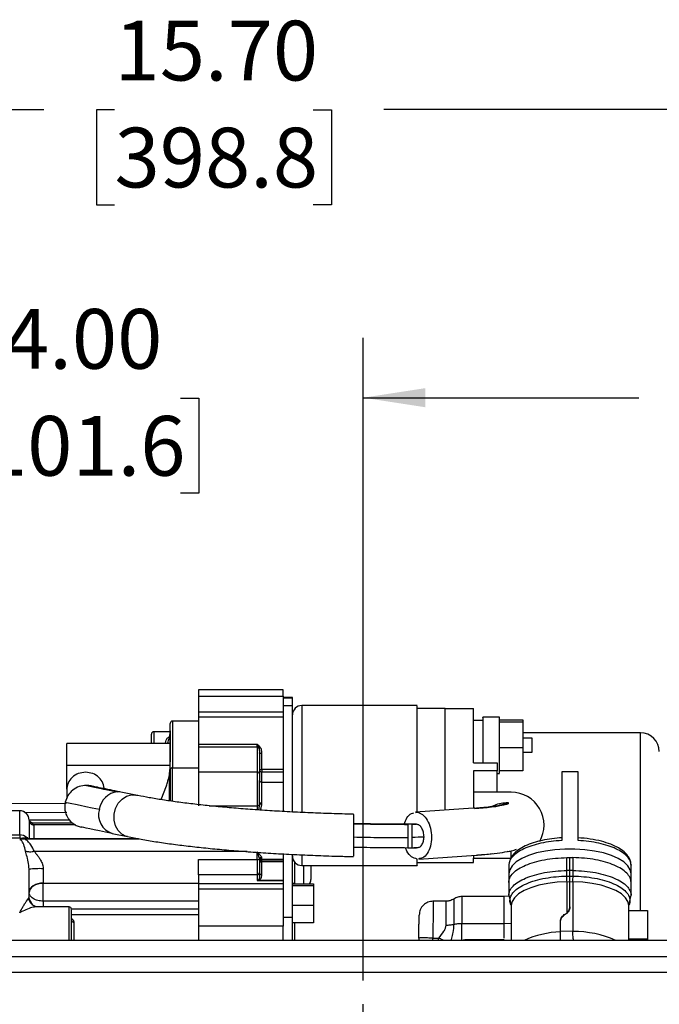
# Model space of a CAD drawing. Units: inches. Extents: x 0.1 to 21.9, y 0.1 to 16.9.
# Drawn here: x 3.5 to 4.8, y 6.3 to 8.3 of the extents above; entities that cross this region are included whole.
import ezdxf

# ---------------------------------------------------------------- set-up
doc = ezdxf.new("R2010")
doc.units = ezdxf.units.IN
doc.header["$MEASUREMENT"] = 0
doc.layers.add('SLD-0', color=179, linetype='Continuous')
doc.styles.add('SLDTEXTSTYLE0', font='TXT', dxfattribs={"width": 0.75})
doc.dimstyles.new('SLDDIMSTYLE0', dxfattribs={"dimtxt": 0.125, "dimasz": 0.13, "dimexe": 0, "dimexo": 0.0625, "dimgap": 0.03125, "dimtad": 0, "dimtih": 1, "dimtoh": 1, "dimlfac": 4, "dimrnd": 1e-09, "dimzin": 12, "dimdsep": 46, "dimtxsty": 'SLDTEXTSTYLE0', "dimsah": 1, "dimcen": 0.09, "dimadec": 0, "dimazin": 3, "dimtfac": 1, "dimtofl": 0, "dimtmove": 0, "dimatfit": 3, "dimfxl": 0, "dimfrac": 2, "dimtolj": 1, "dimtzin": 12, "dimarcsym": 0})
doc.dimstyles.new('SLDDIMSTYLE1', dxfattribs={"dimtxt": 0.125, "dimasz": 0.13, "dimexe": 0, "dimexo": 0.0625, "dimgap": 0.03125, "dimtad": 0, "dimtih": 1, "dimtoh": 1, "dimlfac": 4, "dimrnd": 1e-09, "dimzin": 4, "dimdsep": 46, "dimtxsty": 'SLDTEXTSTYLE0', "dimsah": 1, "dimcen": 0.09, "dimadec": 0, "dimazin": 1, "dimtfac": 1, "dimtofl": 0, "dimtmove": 0, "dimatfit": 3, "dimfxl": 0, "dimfrac": 2, "dimtolj": 1, "dimtzin": 12, "dimarcsym": 0})
doc.dimstyles.new('SLDDIMSTYLE3', dxfattribs={"dimtxt": 0.125, "dimasz": 0.13, "dimexe": 0, "dimexo": 0.0625, "dimgap": 0.03125, "dimtad": 0, "dimtih": 1, "dimtoh": 1, "dimlfac": 4, "dimrnd": 1e-09, "dimzin": 4, "dimdsep": 46, "dimtxsty": 'SLDTEXTSTYLE0', "dimsah": 1, "dimcen": 0.09, "dimadec": 0, "dimazin": 1, "dimtfac": 1, "dimtmove": 0, "dimatfit": 0, "dimfxl": 0, "dimfrac": 2, "dimtolj": 1, "dimtzin": 12, "dimarcsym": 0})

# ---------------------------------------------------------------- blocks, each defined once
blk = doc.blocks.new('_D_16')
at = {"layer": 'SLD-0'}
for p, q in [((2.0013, 7.1251), (2.0013, 8.2845)), ((5.9263, 7.1251), (5.9263, 8.2845)), ((2.0013, 8.1595), (3.5456, 8.1595)), ((3.6933, 8.1586), (3.6552, 8.1586)), ((3.6552, 8.1586), (3.6552, 7.9601)), ((4.1089, 8.1586), (4.147, 8.1586)), ((4.147, 8.1586), (4.147, 7.9601)), ((5.9263, 8.1595), (4.2566, 8.1595)), ((3.6552, 7.9601), (3.6933, 7.9601)), ((4.147, 7.9601), (4.1089, 7.9601))]:
    blk.add_line(p, q, dxfattribs=at)
for points in [[(2.0013, 8.1595), (2.1313, 8.1395), (2.1313, 8.1795)], [(5.9263, 8.1595), (5.7963, 8.1795), (5.7963, 8.1395)]]:
    blk.add_solid(points, dxfattribs=at)
at = {"layer": 'SLD-0', "char_height": 0.125, "attachment_point": 1, "style": 'SLDTEXTSTYLE0'}
for s, insert in [('15.70', (3.6933, 8.3451)), ('398.8', (3.6933, 8.1213))]:
    blk.add_mtext(s, dxfattribs=dict(at, insert=insert))
blk = doc.blocks.new('_D_17')
at = {"layer": 'SLD-0'}
for p, q in [((3.2138, 6.3138), (3.2138, 7.6814)), ((4.2138, 6.3372), (4.2138, 7.6814)), ((3.2138, 7.5564), (2.9638, 7.5564)), ((3.4158, 7.5555), (3.3777, 7.5555)), ((3.3777, 7.5555), (3.3777, 7.357)), ((3.8314, 7.5555), (3.8695, 7.5555)), ((3.8695, 7.5555), (3.8695, 7.357)), ((4.2138, 7.5564), (4.4638, 7.5564)), ((3.3777, 7.357), (3.4158, 7.357)), ((3.8695, 7.357), (3.8314, 7.357))]:
    blk.add_line(p, q, dxfattribs=at)
for points in [[(3.2138, 7.5564), (3.0838, 7.5764), (3.0838, 7.5364)], [(4.2138, 7.5564), (4.3438, 7.5364), (4.3438, 7.5764)]]:
    blk.add_solid(points, dxfattribs=at)
at = {"layer": 'SLD-0', "char_height": 0.125, "attachment_point": 1, "style": 'SLDTEXTSTYLE0'}
for s, insert in [('4.00', (3.462, 7.742)), ('101.6', (3.4158, 7.5182))]:
    blk.add_mtext(s, dxfattribs=dict(at, insert=insert))
blk = doc.blocks.new('_D_18')
at = {"layer": 'SLD-0'}
for p, q in [((4.2138, 6.3372), (4.2138, 7.6814)), ((5.9263, 7.1251), (5.9263, 7.6814)), ((4.2138, 7.5564), (4.7903, 7.5564)), ((4.938, 7.5555), (4.9, 7.5555)), ((4.9, 7.5555), (4.9, 7.357)), ((5.2151, 7.5555), (5.2532, 7.5555)), ((5.2532, 7.5555), (5.2532, 7.357)), ((5.9263, 7.5564), (5.3628, 7.5564)), ((4.9, 7.357), (4.938, 7.357)), ((5.2532, 7.357), (5.2151, 7.357))]:
    blk.add_line(p, q, dxfattribs=at)
for points in [[(4.2138, 7.5564), (4.3438, 7.5364), (4.3438, 7.5764)], [(5.9263, 7.5564), (5.7963, 7.5764), (5.7963, 7.5364)]]:
    blk.add_solid(points, dxfattribs=at)
at = {"layer": 'SLD-0', "char_height": 0.125, "attachment_point": 1, "style": 'SLDTEXTSTYLE0'}
for s, insert in [('6.85', (4.9149, 7.742)), ('174', (4.938, 7.5182))]:
    blk.add_mtext(s, dxfattribs=dict(at, insert=insert))
blk = doc.blocks.new('SW_CENTERMARKSYMBOL_12')
at = {"layer": 'SLD-0', "color": 0}
for p, q in [((0, 0.05), (0, 0.0953)), ((0, 0), (0, 0.025)), ((-0.05, 0), (-0.0953, 0)), ((0, 0), (-0.025, 0)), ((0, 0), (0, -0.025)), ((0, 0), (0.025, 0)), ((0.05, 0), (0.0953, 0)), ((0, -0.05), (0, -0.0953))]:
    blk.add_line(p, q, dxfattribs=at)

msp = doc.modelspace()

# ---------------------------------------------------------------- linework, layer by layer
at = {"color": 7, "linetype": 'Continuous', "lineweight": 25}
for p, q in [((4.046, 6.9451), (3.8688, 6.9451)), ((3.8688, 6.9451), (3.8688, 6.9321)), ((4.046, 6.9321), (4.046, 6.9451)), ((3.8688, 6.9321), (4.046, 6.9321)), ((3.8688, 6.9321), (3.8688, 6.8981)), ((4.046, 6.9321), (4.046, 6.9264)), ((4.0656, 6.9289), (4.046, 6.9289)), ((4.046, 6.9287), (4.0656, 6.9287)), ((4.046, 6.9264), (4.046, 6.9119)), ((4.0656, 6.9287), (4.0656, 6.9289)), ((4.0656, 6.9119), (4.0656, 6.9287)), ((4.046, 6.9119), (4.046, 6.6905)), ((4.0656, 6.9119), (4.046, 6.9119)), ((4.0656, 6.6893), (4.0656, 6.9119)), ((4.3265, 6.9123), (4.0853, 6.9123)), ((4.0853, 6.9123), (4.0853, 6.745)), ((4.3855, 6.9064), (4.3265, 6.9064)), ((4.3855, 6.9058), (4.4446, 6.9058)), ((4.4446, 6.7924), (4.4446, 6.9058)), ((3.8688, 6.8981), (3.8688, 6.889)), ((4.046, 6.8981), (3.8688, 6.8981)), ((3.8688, 6.889), (4.046, 6.889)), ((3.8688, 6.889), (3.8688, 6.8306)), ((4.4643, 6.8809), (4.4446, 6.8809)), ((4.4987, 6.8882), (4.4643, 6.8882)), ((4.4643, 6.8876), (4.4643, 6.8881)), ((4.4987, 6.8881), (4.4987, 6.8879)), ((4.4987, 6.8827), (4.5479, 6.8827)), ((4.5479, 6.8827), (4.5479, 6.8776)), ((3.8097, 6.7786), (3.8097, 6.8748)), ((3.8688, 6.8797), (3.8147, 6.8797)), ((3.8147, 6.8797), (3.8147, 6.782)), ((4.5479, 6.8776), (4.4987, 6.8776)), ((4.5479, 6.8776), (4.5479, 6.824)), ((3.8096, 6.8574), (3.7753, 6.8574)), ((3.7753, 6.8574), (3.7753, 6.8327)), ((3.8097, 6.7945), (3.8097, 6.8596)), ((3.8097, 6.8592), (3.8097, 6.7944)), ((4.794, 6.8551), (4.5479, 6.8551)), ((4.5676, 6.844), (4.5479, 6.844)), ((4.794, 6.4832), (4.794, 6.8551)), ((3.5932, 6.7873), (3.5932, 6.8327)), ((3.8097, 6.8327), (3.5932, 6.8327)), ((3.9918, 6.8306), (3.8688, 6.8306)), ((3.8688, 6.8306), (3.8688, 6.8259)), ((3.8688, 6.8259), (3.9918, 6.8259)), ((3.8688, 6.8259), (3.8688, 6.7733)), ((3.9961, 6.8275), (3.9918, 6.8306)), ((3.9939, 6.8255), (3.9918, 6.8306)), ((3.9918, 6.8259), (3.9918, 6.8306)), ((3.9918, 6.8259), (3.9918, 6.7733)), ((4.5479, 6.824), (4.4987, 6.824)), ((4.5479, 6.824), (4.5479, 6.7757)), ((3.9968, 6.8131), (3.9968, 6.7796)), ((4.0017, 6.7784), (4.0017, 6.8118)), ((4.5479, 6.8144), (4.5676, 6.8144)), ((3.5932, 6.7375), (3.5932, 6.7873)), ((3.5932, 6.7873), (3.8097, 6.7873)), ((3.8097, 6.7786), (3.8097, 6.7126)), ((3.8147, 6.782), (3.8688, 6.782)), ((3.8147, 6.7119), (3.8147, 6.782)), ((4.046, 6.7784), (4.0017, 6.7784)), ((4.0017, 6.7784), (4.0017, 6.7736)), ((4.4446, 6.7924), (4.4938, 6.7924)), ((4.4938, 6.7924), (4.4938, 6.7757)), ((3.8081, 6.7129), (3.8081, 6.7674)), ((3.8688, 6.7733), (3.9918, 6.7733)), ((3.8688, 6.7733), (3.8688, 6.7026)), ((3.9918, 6.7733), (3.9918, 6.7026)), ((3.9968, 6.7772), (3.9968, 6.7557)), ((4.0017, 6.7736), (4.046, 6.7736)), ((4.0017, 6.7521), (4.0017, 6.7736)), ((4.4938, 6.7757), (4.4446, 6.7757)), ((4.4446, 6.7757), (4.4446, 6.6974)), ((4.4938, 6.7309), (4.4938, 6.7757)), ((4.4938, 6.7701), (4.4987, 6.7701)), ((4.5479, 6.7757), (4.4987, 6.7757)), ((4.6636, 6.7737), (4.6291, 6.7737)), ((4.6291, 6.7737), (4.6291, 6.6298)), ((4.6636, 6.6298), (4.6636, 6.7737)), ((3.6345, 6.7453), (3.699, 6.7319)), ((3.7909, 6.7154), (3.8017, 6.744)), ((3.9968, 6.7072), (3.9968, 6.7557)), ((4.0017, 6.7521), (4.046, 6.7521)), ((4.0017, 6.7079), (4.0017, 6.7521)), ((4.0853, 6.745), (4.0853, 6.6882)), ((3.5932, 6.7358), (3.5932, 6.7178)), ((3.7065, 6.7313), (3.699, 6.7319)), ((3.738, 6.7248), (3.7065, 6.7313)), ((3.7305, 6.7254), (3.738, 6.7248)), ((4.5233, 6.7309), (4.4446, 6.7309)), ((3.4125, 6.7069), (3.5921, 6.7082)), ((3.8912, 6.7026), (3.9918, 6.7026)), ((3.9918, 6.7026), (3.9918, 6.694)), ((3.9967, 6.7056), (3.9948, 6.6938)), ((3.9967, 6.7056), (3.9968, 6.7072)), ((4.0016, 6.7062), (4.0017, 6.7079)), ((4.4437, 6.6973), (4.3232, 6.6892)), ((4.4471, 6.6973), (4.4437, 6.6973)), ((3.4948, 6.6921), (3.4456, 6.6921)), ((3.4948, 6.6416), (3.4948, 6.6921)), ((3.5046, 6.6899), (3.5039, 6.6899)), ((3.5046, 6.6895), (3.5046, 6.6899)), ((3.5056, 6.6884), (3.5932, 6.6894)), ((4.1936, 6.6843), (4.1936, 6.6847)), ((4.1936, 6.6845), (4.1936, 6.6847)), ((4.3233, 6.6884), (4.3265, 6.6891)), ((3.5145, 6.6725), (3.5145, 6.6361)), ((3.5994, 6.6724), (3.5145, 6.6724)), ((3.521, 6.6666), (3.5233, 6.6623)), ((3.521, 6.6666), (3.6056, 6.6666)), ((3.6117, 6.6626), (3.5243, 6.6626)), ((3.5243, 6.6626), (3.5243, 6.6336)), ((4.3164, 6.6639), (4.3071, 6.6639)), ((4.3071, 6.6639), (4.3071, 6.6638)), ((4.3071, 6.6638), (4.3071, 6.6637)), ((4.3071, 6.6637), (4.3071, 6.636)), ((4.3255, 6.664), (4.3164, 6.6638)), ((4.3164, 6.6638), (4.3254, 6.664)), ((4.324, 6.6639), (4.3164, 6.6638)), ((4.3164, 6.6638), (4.3164, 6.6639)), ((4.3164, 6.6372), (4.3164, 6.6638)), ((4.3164, 6.6638), (4.3164, 6.6638)), ((4.3255, 6.664), (4.3254, 6.664)), ((3.4456, 6.6416), (3.4948, 6.6416)), ((3.4948, 6.6346), (3.4456, 6.6346)), ((3.4948, 6.6416), (3.4948, 6.6346)), ((3.4948, 6.6337), (3.5022, 6.6335)), ((3.7433, 6.6336), (3.5062, 6.6336)), ((3.5116, 6.6353), (3.5092, 6.6362)), ((3.5145, 6.6361), (3.5144, 6.6332)), ((3.5145, 6.6361), (3.5148, 6.6344)), ((3.5147, 6.6343), (3.5145, 6.6352)), ((3.6886, 6.6446), (3.7201, 6.6381)), ((4.3164, 6.6147), (4.3164, 6.6372)), ((3.5022, 6.6335), (3.505, 6.6335)), ((3.5074, 6.6335), (3.5022, 6.6335)), ((3.505, 6.6335), (3.7438, 6.6335)), ((4.3071, 6.6154), (4.3071, 6.6151)), ((4.3071, 6.6147), (4.3164, 6.6147)), ((3.5092, 6.5993), (3.5072, 6.6075)), ((3.9705, 6.6067), (3.5258, 6.6067)), ((3.9918, 6.6059), (3.9966, 6.5912)), ((3.9918, 6.5899), (3.9918, 6.6059)), ((4.0017, 6.5937), (4.0013, 6.5951)), ((4.0017, 6.5903), (4.0017, 6.5937)), ((4.046, 6.6019), (4.046, 6.4789)), ((4.0656, 6.4689), (4.0656, 6.6009)), ((4.0853, 6.5987), (4.0853, 6.5777)), ((4.1905, 6.5964), (4.1936, 6.5963)), ((4.3298, 6.591), (4.4504, 6.5991)), ((4.4446, 6.5931), (4.5233, 6.5931)), ((4.4446, 6.5841), (4.4446, 6.5931)), ((4.5168, 6.6065), (4.5151, 6.6067)), ((4.5233, 6.6068), (4.5168, 6.6065)), ((4.64, 6.5943), (4.6464, 6.5944)), ((4.64, 6.5673), (4.64, 6.5943)), ((4.6464, 6.5674), (4.6464, 6.5944)), ((4.6464, 6.5944), (4.6527, 6.5943)), ((4.6527, 6.5943), (4.6527, 6.5673)), ((3.8688, 6.5899), (3.9918, 6.5899)), ((3.8688, 6.5583), (3.8688, 6.5899)), ((3.9918, 6.5899), (3.9918, 6.5583)), ((3.9968, 6.5892), (3.9966, 6.5912)), ((3.9968, 6.5892), (3.9968, 6.5854)), ((3.9968, 6.5854), (3.9968, 6.5838)), ((3.9968, 6.5821), (3.9968, 6.5817)), ((3.9968, 6.5817), (3.9968, 6.555)), ((4.0017, 6.5869), (4.0017, 6.5903)), ((4.046, 6.5903), (4.0017, 6.5903)), ((4.0017, 6.5869), (4.0017, 6.5862)), ((4.046, 6.5869), (4.0017, 6.5869)), ((4.0017, 6.5595), (4.0017, 6.5862)), ((4.0017, 6.5862), (4.046, 6.5862)), ((4.0706, 6.5409), (4.0706, 6.5843)), ((4.0853, 6.5777), (4.3265, 6.5777)), ((4.0893, 6.5395), (4.0893, 6.5777)), ((4.3265, 6.5836), (4.3855, 6.5836)), ((4.3855, 6.5848), (4.3855, 6.5841)), ((4.3855, 6.5841), (4.4446, 6.5841)), ((4.5184, 6.5783), (4.5184, 6.5603)), ((4.7739, 6.5806), (4.7743, 6.5783)), ((4.7743, 6.5603), (4.7743, 6.5783)), ((3.5145, 6.5124), (3.5145, 6.5699)), ((3.544, 6.5709), (3.544, 6.5409)), ((3.9918, 6.5583), (3.8688, 6.5583)), ((3.8688, 6.5583), (3.8688, 6.5396)), ((3.9918, 6.5583), (3.9918, 6.5461)), ((4.5184, 6.5603), (4.5184, 6.5423)), ((4.6395, 6.5555), (4.6464, 6.5555)), ((4.6464, 6.5674), (4.64, 6.5673)), ((4.6527, 6.5673), (4.6464, 6.5674)), ((4.6464, 6.5555), (4.6532, 6.5555)), ((4.7743, 6.5423), (4.7743, 6.5603)), ((3.544, 6.5409), (3.544, 6.5401)), ((3.544, 6.5409), (3.8688, 6.5409)), ((3.544, 6.503), (3.544, 6.5401)), ((3.8688, 6.5401), (3.544, 6.5401)), ((4.046, 6.5396), (3.8688, 6.5396)), ((3.9936, 6.5469), (3.9918, 6.5461)), ((3.9918, 6.5461), (3.9953, 6.5469)), ((3.9918, 6.5461), (4.046, 6.5461)), ((3.9953, 6.5469), (4.046, 6.5469)), ((4.0656, 6.5409), (4.0706, 6.5409)), ((4.0656, 6.5395), (4.1099, 6.5395)), ((4.0656, 6.5356), (4.1099, 6.5356)), ((4.0706, 6.5395), (4.0706, 6.5409)), ((4.1099, 6.5395), (4.1099, 6.5356)), ((4.1099, 6.5356), (4.1099, 6.4946)), ((4.5184, 6.5423), (4.5184, 6.5153)), ((4.6402, 6.5437), (4.6464, 6.5439)), ((4.6402, 6.4782), (4.6402, 6.5437)), ((4.6464, 6.5439), (4.6525, 6.5437)), ((4.6464, 6.4914), (4.6464, 6.5439)), ((4.6525, 6.5437), (4.6525, 6.4394)), ((4.7743, 6.5153), (4.7743, 6.5423)), ((3.5131, 6.5087), (3.5145, 6.5124)), ((3.8688, 6.5287), (4.046, 6.5287)), ((3.8688, 6.5287), (3.8688, 6.4505)), ((4.5086, 6.5128), (4.42, 6.5128)), ((4.42, 6.5128), (4.42, 6.4565)), ((4.5189, 6.5133), (4.5086, 6.5128)), ((4.5184, 6.5153), (4.5232, 6.4947)), ((4.7695, 6.4947), (4.7743, 6.5153)), ((3.5092, 6.5033), (3.5131, 6.5087)), ((3.5223, 6.4948), (3.515, 6.5068)), ((3.5981, 6.4911), (3.5314, 6.4911)), ((3.8688, 6.503), (3.544, 6.503)), ((3.544, 6.503), (3.544, 6.4911)), ((3.5981, 6.4209), (3.5981, 6.4911)), ((4.0656, 6.4946), (4.1099, 6.4946)), ((4.1099, 6.4946), (4.1099, 6.4575)), ((4.3873, 6.5029), (4.3593, 6.5029)), ((4.3873, 6.4529), (4.3873, 6.5029)), ((4.4037, 6.4547), (4.4037, 6.5078)), ((4.5232, 6.4947), (4.5233, 6.4938)), ((4.5233, 6.4938), (4.5233, 6.4209)), ((4.7694, 6.4938), (4.7695, 6.4947)), ((4.7694, 6.4209), (4.7694, 6.4938)), ((3.6029, 6.4872), (3.8688, 6.4872)), ((3.8688, 6.4742), (3.6031, 6.4742)), ((4.046, 6.4789), (4.046, 6.4505)), ((4.0656, 6.4689), (4.046, 6.4689)), ((4.0656, 6.4209), (4.0656, 6.4689)), ((4.6365, 6.4756), (4.6402, 6.4782)), ((4.6365, 6.476), (4.6365, 6.4756)), ((4.7694, 6.4832), (4.8088, 6.4832)), ((4.8088, 6.4832), (4.8088, 6.4242)), ((3.608, 6.4592), (3.608, 6.4209)), ((4.046, 6.4505), (3.8688, 6.4505)), ((3.8688, 6.4505), (3.8688, 6.4209)), ((4.046, 6.4209), (4.046, 6.4505)), ((4.1099, 6.4575), (4.0656, 6.4575)), ((4.0706, 6.4209), (4.0706, 6.4575)), ((4.42, 6.4565), (4.5086, 6.4565)), ((4.42, 6.4209), (4.42, 6.4565)), ((4.5086, 6.4565), (4.5233, 6.4568)), ((4.5086, 6.4565), (4.5086, 6.4565)), ((4.6267, 6.4399), (4.6267, 6.4607)), ((4.6525, 6.4394), (4.6267, 6.4399)), ((5.5731, 6.4209), (2.3546, 6.4209)), ((4.3298, 6.4258), (4.3298, 6.4209)), ((4.3593, 6.4209), (4.3594, 6.4258)), ((4.3594, 6.4258), (4.3721, 6.4258)), ((4.3706, 6.4209), (4.3721, 6.4258)), ((4.5086, 6.4221), (4.4292, 6.4221)), ((4.7694, 6.4242), (4.8088, 6.4242)), ((4.8088, 6.4242), (4.8088, 6.4209)), ((2.3546, 6.3871), (5.5731, 6.3871)), ((5.6356, 6.3534), (2.2921, 6.3534))]:
    msp.add_line(p, q, dxfattribs=at)
at = {"color": 7, "linetype": 'Continuous', "lineweight": 25, "flags": 128}
for points in [[(3.7201, 6.6381), (3.7179, 6.6386), (3.7085, 6.6431), (3.7006, 6.6507), (3.6951, 6.6607), (3.6922, 6.6725), (3.6923, 6.6849), (3.6954, 6.697), (3.7011, 6.7079), (3.7091, 6.7167), (3.7186, 6.7227), (3.729, 6.7253)], [(3.59, 6.7102), (3.5927, 6.7096), (3.5972, 6.7087), (3.6036, 6.7074), (3.6117, 6.7057), (3.6216, 6.7036), (3.6333, 6.7012), (3.6466, 6.6985), (3.6615, 6.6954)], [(3.6886, 6.6446), (3.6742, 6.6475), (3.6615, 6.6502), (3.6505, 6.6524), (3.6414, 6.6543), (3.6341, 6.6558), (3.6287, 6.6569), (3.6252, 6.6577), (3.6237, 6.658)], [(4.4504, 6.5991), (4.4529, 6.5995), (4.4539, 6.5997)], [(4.7743, 6.5603), (4.7726, 6.5688), (4.7674, 6.5772), (4.7589, 6.585), (4.7473, 6.5922), (4.733, 6.5986), (4.7163, 6.6038), (4.6978, 6.6079), (4.6778, 6.6107), (4.6569, 6.6121), (4.6358, 6.6121), (4.6149, 6.6107), (4.595, 6.6079), (4.5764, 6.6038), (4.5597, 6.5986), (4.5454, 6.5922), (4.5338, 6.585), (4.5253, 6.5772), (4.5202, 6.5688), (4.5184, 6.5603)], [(3.544, 6.5409), (3.5382, 6.5406), (3.5327, 6.5395), (3.5276, 6.5377), (3.5231, 6.5354), (3.5194, 6.5325), (3.5167, 6.5292), (3.515, 6.5257), (3.5145, 6.522)], [(3.544, 6.5401), (3.5382, 6.5397), (3.5327, 6.5386), (3.5276, 6.5369), (3.5231, 6.5345), (3.5194, 6.5316), (3.5167, 6.5284), (3.515, 6.5248), (3.5145, 6.5211)], [(4.6402, 6.5437), (4.6196, 6.5426), (4.5998, 6.5401), (4.5813, 6.5362), (4.5647, 6.5312), (4.5504, 6.5251), (4.5388, 6.518), (4.5303, 6.5103), (4.5251, 6.5022), (4.5233, 6.4938)], [(4.7694, 6.4938), (4.7676, 6.5022), (4.7624, 6.5103), (4.7539, 6.518), (4.7423, 6.5251), (4.728, 6.5312), (4.7114, 6.5362), (4.6929, 6.5401), (4.6731, 6.5426), (4.6525, 6.5437)], [(3.5151, 6.5067), (3.515, 6.5068), (3.5145, 6.5124)]]:
    msp.add_lwpolyline(points, dxfattribs=at)
at = {"color": 7, "linetype": 'Continuous', "lineweight": 25}
for centre, radius, start, end in [((4.0853, 6.8926), 0.0197, 90, 180), ((3.8147, 6.8748), 0.00492, 90, 180), ((3.7753, 6.8525), 0.00492, 90, 180), ((4.794, 6.8158), 0.0394, 0, 90), ((3.9918, 6.8195), 0.00637, 70.8138, 90.1655), ((3.814, 6.7777), 0.00438, 81.6429, 167.9211), ((4.0005, 6.7841), 0.00584, 229.7848, 281.3387), ((3.9924, 6.7689), 0.00443, 9.6262, 97.1385), ((4.0011, 6.778), 0.00443, 189.6262, 277.1385), ((4.0011, 6.7565), 0.00443, 189.6262, 277.1385), ((3.7041, 6.6891), 0.0431, 96.7785, 171.6628), ((3.7318, 6.6938), 0.0316, 92.2849, 94.9711), ((4.5233, 6.662), 0.0689, 330.1967, 90), ((3.7009, 6.6838), 0.0411, 163.5509, 252.5797), ((3.9924, 6.7072), 0.00461, 263.2112, 340.6192), ((4.4352, 7.0568), 0.3598, 271.8909, 283.1169), ((3.4948, 6.6725), 0.0197, 0, 90), ((3.5243, 6.6725), 0.00984, 179.9999, 270), ((3.495, 6.6203), 0.0212, 48.0816, 90.677), ((4.3169, 7.199), 0.5618, 269.9452, 272.4539), ((4.3165, 6.9375), 0.3227, 269.9853, 271.5639), ((4.0853, 6.5973), 0.0197, 180, 270), ((4.4015, 7.3291), 0.7313, 274.0949, 276.4217), ((3.9925, 6.5967), 0.00683, 263.9884, 306.2628), ((4.0017, 6.5853), 0.00491, 89.8159, 179.8147), ((4.0017, 6.582), 0.00491, 89.8159, 179.8147), ((3.5366, 6.3554), 0.2156, 88.0398, 95.8992), ((3.9918, 6.5632), 0.00491, 269.8159, 359.8147), ((4.0893, 6.548), 0.0148, 325.269, 0), ((3.5981, 6.4861), 0.00492, 0, 90), ((4.6336, 6.2397), 0.1992, 91.9788, 114.5905), ((4.6549, 6.2252), 0.2143, 65.9872, 90.6328)]:
    msp.add_arc(centre, radius, start, end, dxfattribs=at)
for points, knots in [([(4.3265, 6.8157), (4.3265, 6.8254), (4.3265, 6.8447), (4.3265, 6.8691), (4.3265, 6.889), (4.3265, 6.9031), (4.3265, 6.9112), (4.3265, 6.9116), (4.3265, 6.9117)], [0, 0, 0, 0, 0.173068, 0.346135, 0.519203, 0.692271, 0.865339, 1, 1, 1, 1]), ([(4.3855, 6.8305), (4.3855, 6.8424), (4.3855, 6.8662), (4.3855, 6.8908), (4.3855, 6.9049), (4.3855, 6.9051), (4.3855, 6.9051)], [0, 0, 0, 0, 0.270591, 0.541182, 0.811773, 1, 1, 1, 1]), ([(4.4643, 6.8881), (4.4643, 6.8867), (4.4643, 6.884), (4.4643, 6.8691), (4.4643, 6.8488), (4.4643, 6.8255), (4.4643, 6.8052), (4.4643, 6.7959), (4.4643, 6.7924)], [0, 0, 0, 0, 0.179028, 0.358056, 0.537084, 0.716111, 0.895139, 1, 1, 1, 1]), ([(3.7704, 6.8327), (3.7704, 6.8356), (3.7704, 6.841), (3.7704, 6.8463), (3.7704, 6.8513), (3.7704, 6.8519), (3.7704, 6.8522)], [0, 0, 0, 0, 0.233267, 0.44029, 0.64594, 1, 1, 1, 1]), ([(3.7999, 6.8335), (3.8002, 6.8357), (3.8008, 6.84), (3.8041, 6.845), (3.8068, 6.8469), (3.808, 6.8478)], [0, 0, 0, 0, 0.361906, 0.712108, 1, 1, 1, 1]), ([(3.8081, 6.8481), (3.8071, 6.8444), (3.806, 6.84), (3.8047, 6.8349), (3.8045, 6.8341)], [0, 0, 0, 0, 0.860235, 1, 1, 1, 1]), ([(3.8097, 6.8597), (3.8097, 6.8596), (3.8097, 6.8594), (3.8096, 6.8568), (3.8091, 6.853), (3.8084, 6.8497), (3.8081, 6.8481)], [0, 0, 0, 0, 0.201032, 0.495243, 0.755814, 1, 1, 1, 1]), ([(3.7999, 6.8335), (3.8012, 6.8335), (3.8029, 6.8335), (3.8042, 6.834), (3.8045, 6.8341)], [0, 0, 0, 0, 0.79833, 1, 1, 1, 1]), ([(3.9961, 6.8275), (3.9957, 6.8271), (3.9949, 6.8263), (3.9943, 6.8258), (3.9939, 6.8255)], [0, 0, 0, 0, 0.5, 1, 1, 1, 1]), ([(3.9939, 6.8255), (3.9946, 6.8243), (3.9956, 6.8223), (3.9965, 6.8182), (3.9966, 6.8152), (3.9968, 6.8131)], [0, 0, 0, 0, 0.309837, 0.500255, 1, 1, 1, 1]), ([(4.0017, 6.8118), (4.0015, 6.8146), (4.0012, 6.8188), (3.9991, 6.8242), (3.9971, 6.8264), (3.9961, 6.8275)], [0, 0, 0, 0, 0.4840559, 0.7393148, 1, 1, 1, 1]), ([(4.3855, 6.6934), (4.3855, 6.6966), (4.3855, 6.7132), (4.3855, 6.7469), (4.3855, 6.7911), (4.3855, 6.8174), (4.3855, 6.8305)], [0, 0, 0, 0, 0.0727262, 0.3818175, 0.6909087, 1, 1, 1, 1]), ([(4.3265, 6.6894), (4.3265, 6.6994), (4.3265, 6.7198), (4.3265, 6.7523), (4.3265, 6.7851), (4.3265, 6.8055), (4.3265, 6.8157)], [0, 0, 0, 0, 0.240041, 0.493361, 0.74668, 1, 1, 1, 1]), ([(3.8081, 6.7674), (3.8084, 6.7696), (3.8091, 6.7741), (3.8095, 6.7811), (3.8097, 6.7883), (3.8097, 6.7923), (3.8097, 6.7945)], [0, 0, 0, 0, 0.213931, 0.438092, 0.692937, 1, 1, 1, 1]), ([(3.9968, 6.7796), (3.9968, 6.7792), (3.9968, 6.7787), (3.9968, 6.7781), (3.9968, 6.7777), (3.9968, 6.7774), (3.9968, 6.7772)], [0, 0, 0, 0, 0.499307, 0.529908, 0.747025, 1, 1, 1, 1]), ([(3.8017, 6.744), (3.8029, 6.7473), (3.8052, 6.754), (3.8071, 6.7628), (3.8081, 6.7674)], [0, 0, 0, 0, 0.486753, 1, 1, 1, 1]), ([(4.4987, 6.7705), (4.4987, 6.7705), (4.4987, 6.7706), (4.4987, 6.7738), (4.4987, 6.7757)], [0, 0, 0, 0, 0.427202, 1, 1, 1, 1]), ([(3.6345, 6.7453), (3.6293, 6.7447), (3.6188, 6.7437), (3.6052, 6.7356), (3.5948, 6.7242), (3.5916, 6.7148), (3.59, 6.7102)], [0, 0, 0, 0, 0.2504844, 0.5006449, 0.7504733, 1, 1, 1, 1]), ([(3.6479, 6.7428), (3.6468, 6.7433), (3.6426, 6.745), (3.6379, 6.7451), (3.6345, 6.7453)], [0, 0, 0, 0, 0.2607633, 1, 1, 1, 1]), ([(3.7043, 6.7316), (3.6974, 6.733), (3.6817, 6.7363), (3.6645, 6.7398), (3.6521, 6.7424), (3.6492, 6.743), (3.648, 6.7432)], [0, 0, 0, 0, 0.224402, 0.513842, 0.803282, 1, 1, 1, 1]), ([(4.1936, 6.6849), (4.1894, 6.685), (4.1701, 6.6854), (4.1361, 6.6865), (4.0922, 6.6882), (4.0492, 6.6903), (4.0074, 6.6928), (3.9671, 6.6957), (3.9284, 6.6989), (3.8915, 6.7025), (3.8566, 6.7063), (3.8238, 6.7104), (3.7935, 6.7148), (3.7662, 6.7193), (3.7483, 6.7227), (3.7394, 6.7245), (3.738, 6.7248)], [0, 0, 0, 0, 0.022679, 0.103914, 0.185131, 0.266303, 0.347417, 0.428455, 0.509394, 0.590207, 0.670857, 0.751294, 0.831451, 0.911233, 0.985717, 1, 1, 1, 1]), ([(3.59, 6.7102), (3.5894, 6.7045), (3.5881, 6.6933), (3.5935, 6.6796), (3.6005, 6.6705), (3.6073, 6.6648), (3.615, 6.6603), (3.6208, 6.6588), (3.6237, 6.658)], [0, 0, 0, 0, 0.249212, 0.498285, 0.623623, 0.748965, 0.874505, 1, 1, 1, 1]), ([(4.0016, 6.7062), (4.001, 6.7062), (3.9998, 6.7063), (3.9982, 6.7062), (3.9971, 6.7059), (3.9968, 6.7057), (3.9967, 6.7056)], [0, 0, 0, 0, 0.249994, 0.5, 0.750006, 1, 1, 1, 1]), ([(3.9983, 6.6936), (3.9991, 6.6955), (4.0007, 6.6994), (4.0013, 6.7039), (4.0016, 6.7062)], [0, 0, 0, 0, 0.490776, 1, 1, 1, 1]), ([(4.4979, 6.7033), (4.4962, 6.7028), (4.4919, 6.7017), (4.4795, 6.7), (4.4642, 6.6984), (4.4519, 6.6976), (4.4469, 6.6972)], [0, 0, 0, 0, 0.197019, 0.49508, 0.795374, 1, 1, 1, 1]), ([(4.4819, 6.7005), (4.4842, 6.7018), (4.4905, 6.7053), (4.5023, 6.7084), (4.512, 6.7091), (4.5168, 6.7095)], [0, 0, 0, 0, 0.22174, 0.604977, 1, 1, 1, 1]), ([(4.5168, 6.7065), (4.513, 6.7062), (4.5064, 6.7058), (4.5005, 6.7038), (4.498, 6.7029)], [0, 0, 0, 0, 0.576672, 1, 1, 1, 1]), ([(4.5168, 6.7095), (4.5168, 6.7087), (4.5168, 6.7071), (4.5168, 6.7067), (4.5168, 6.7065)], [0, 0, 0, 0, 0.5, 1, 1, 1, 1]), ([(4.1936, 6.6845), (4.1936, 6.6832), (4.1936, 6.6812), (4.1936, 6.6743), (4.1936, 6.6677), (4.1936, 6.6599), (4.1936, 6.6489), (4.1936, 6.6402), (4.1936, 6.6346)], [0, 0, 0, 0, 0.239462, 0.368364, 0.5, 0.631636, 0.760538, 1, 1, 1, 1]), ([(4.2994, 6.6638), (4.3011, 6.6685), (4.3048, 6.6785), (4.3127, 6.6868), (4.3182, 6.6875), (4.3199, 6.6877)], [0, 0, 0, 0, 0.381447, 0.814531, 1, 1, 1, 1]), ([(4.3265, 6.6891), (4.3304, 6.6879), (4.3383, 6.6856), (4.3483, 6.6731), (4.3551, 6.6561), (4.3574, 6.6366), (4.3551, 6.6176), (4.3483, 6.6022), (4.3393, 6.5927), (4.3325, 6.592), (4.3297, 6.5917)], [0, 0, 0, 0, 0.129527, 0.259053, 0.38858, 0.518106, 0.647633, 0.777159, 0.906686, 1, 1, 1, 1]), ([(3.5148, 6.6706), (3.5155, 6.6704), (3.5179, 6.6697), (3.5197, 6.6679), (3.521, 6.6666)], [0, 0, 0, 0, 0.274892, 1, 1, 1, 1]), ([(3.521, 6.6666), (3.5201, 6.6664), (3.5184, 6.6661), (3.5171, 6.6665), (3.5165, 6.6667)], [0, 0, 0, 0, 0.610784, 1, 1, 1, 1]), ([(3.4948, 6.6346), (3.4955, 6.6346), (3.4966, 6.6346), (3.498, 6.6348), (3.4988, 6.6349), (3.5007, 6.6353), (3.5047, 6.6361), (3.5074, 6.6361), (3.5092, 6.6362)], [0, 0, 0, 0, 0.094632, 0.157744, 0.21186, 0.231035, 0.504573, 1, 1, 1, 1]), ([(3.5092, 6.6362), (3.5096, 6.6355), (3.5102, 6.6344), (3.5111, 6.6338), (3.5114, 6.6336)], [0, 0, 0, 0, 0.6548688, 1, 1, 1, 1]), ([(3.7201, 6.6381), (3.7248, 6.6371), (3.7387, 6.6343), (3.7636, 6.6299), (3.7954, 6.625), (3.8294, 6.6204), (3.8652, 6.6162), (3.903, 6.6123), (3.9424, 6.6088), (3.9833, 6.6057), (4.0256, 6.6029), (4.0691, 6.6006), (4.1137, 6.5987), (4.1542, 6.5972), (4.18, 6.5966), (4.1905, 6.5964)], [0, 0, 0, 0, 0.042931, 0.12675, 0.209872, 0.292421, 0.37457, 0.456433, 0.538085, 0.619579, 0.700954, 0.782237, 0.863452, 0.944615, 1, 1, 1, 1]), ([(4.1936, 6.6373), (4.2124, 6.6369), (4.2501, 6.6362), (4.2881, 6.6361), (4.3071, 6.636)], [0, 0, 0, 0, 0.5000287, 1, 1, 1, 1]), ([(4.1936, 6.6346), (4.1936, 6.6292), (4.1936, 6.6181), (4.1936, 6.605), (4.1936, 6.5971), (4.1936, 6.5969), (4.1936, 6.5968)], [0, 0, 0, 0, 0.255872, 0.531751, 0.807631, 1, 1, 1, 1]), ([(4.3071, 6.636), (4.3071, 6.633), (4.3071, 6.6268), (4.3071, 6.6197), (4.3071, 6.6156), (4.3071, 6.6154), (4.3071, 6.6154)], [0, 0, 0, 0, 0.291831, 0.583661, 0.875492, 1, 1, 1, 1]), ([(4.3287, 6.6155), (4.3295, 6.6156), (4.3324, 6.6158), (4.3365, 6.6202), (4.3402, 6.6279), (4.3407, 6.6344), (4.341, 6.6377)], [0, 0, 0, 0, 0.124889, 0.416593, 0.708296, 1, 1, 1, 1]), ([(4.6299, 6.6357), (4.6228, 6.6351), (4.6085, 6.634), (4.5881, 6.6304), (4.5691, 6.6253), (4.5523, 6.6187), (4.5382, 6.6106), (4.5275, 6.6013), (4.5203, 6.5911), (4.5192, 6.5837), (4.5186, 6.58)], [0, 0, 0, 0, 0.120658, 0.242358, 0.365249, 0.489453, 0.61505, 0.74206, 0.870428, 1, 1, 1, 1]), ([(4.7741, 6.58), (4.7737, 6.5829), (4.773, 6.5889), (4.7681, 6.5977), (4.7599, 6.6064), (4.7479, 6.6147), (4.732, 6.6223), (4.7122, 6.6287), (4.6888, 6.6335), (4.6716, 6.635), (4.6628, 6.6357)], [0, 0, 0, 0, 0.100026, 0.207507, 0.322253, 0.444092, 0.572881, 0.708509, 0.850897, 1, 1, 1, 1]), ([(3.5072, 6.6075), (3.5061, 6.6121), (3.5044, 6.619), (3.5009, 6.6266), (3.4984, 6.6299), (3.4966, 6.6311), (3.4956, 6.6314), (3.495, 6.6315), (3.4948, 6.6315)], [0, 0, 0, 0, 0.545514, 0.805546, 0.916845, 0.962721, 0.98215, 1, 1, 1, 1]), ([(3.5258, 6.6067), (3.5234, 6.6115), (3.5196, 6.619), (3.5126, 6.6281), (3.5073, 6.6318), (3.505, 6.6335)], [0, 0, 0, 0, 0.488359, 0.770198, 1, 1, 1, 1]), ([(4.1926, 6.6162), (4.2116, 6.6158), (4.2496, 6.6151), (4.2879, 6.615), (4.3071, 6.6149)], [0, 0, 0, 0, 0.500004, 1, 1, 1, 1]), ([(4.3265, 6.5911), (4.3226, 6.5923), (4.3148, 6.5947), (4.3061, 6.6043), (4.3032, 6.6125), (4.3024, 6.6149)], [0, 0, 0, 0, 0.411837, 0.823675, 1, 1, 1, 1]), ([(4.3164, 6.6149), (4.3191, 6.6149), (4.3234, 6.615), (4.3273, 6.6151), (4.3287, 6.6152)], [0, 0, 0, 0, 0.6494675, 1, 1, 1, 1]), ([(3.5258, 6.6067), (3.5224, 6.6062), (3.5155, 6.605), (3.51, 6.6067), (3.5072, 6.6075)], [0, 0, 0, 0, 0.5, 1, 1, 1, 1]), ([(3.5145, 6.5699), (3.514, 6.5753), (3.5129, 6.5864), (3.5105, 6.5949), (3.5092, 6.5993)], [0, 0, 0, 0, 0.48383, 1, 1, 1, 1]), ([(3.5258, 6.6067), (3.5265, 6.6057), (3.5279, 6.6038), (3.5307, 6.6005), (3.5338, 6.5963), (3.537, 6.5915), (3.5396, 6.5868), (3.5415, 6.5829), (3.5427, 6.5796), (3.5437, 6.5757), (3.5439, 6.5728), (3.544, 6.5709)], [0, 0, 0, 0, 0.107997, 0.198681, 0.340162, 0.508087, 0.623175, 0.723106, 0.808345, 0.866182, 1, 1, 1, 1]), ([(4.0013, 6.5951), (4.0002, 6.5967), (3.9978, 6.5999), (3.9938, 6.6039), (3.9918, 6.6059)], [0, 0, 0, 0, 0.501989, 1, 1, 1, 1]), ([(4.0013, 6.5951), (4.0008, 6.595), (3.9997, 6.5948), (3.9982, 6.5939), (3.9971, 6.5927), (3.9967, 6.5917), (3.9966, 6.5912)], [0, 0, 0, 0, 0.249996, 0.5, 0.750004, 1, 1, 1, 1]), ([(4.4446, 6.5987), (4.4446, 6.5977), (4.4446, 6.5943), (4.4446, 6.5936), (4.4446, 6.5931)], [0, 0, 0, 0, 0.322576, 1, 1, 1, 1]), ([(4.4539, 6.5997), (4.4634, 6.6005), (4.4825, 6.6021), (4.5057, 6.6051), (4.524, 6.6082), (4.5313, 6.6106), (4.5347, 6.6117)], [0, 0, 0, 0, 0.2524207, 0.5107371, 0.7711669, 1, 1, 1, 1]), ([(4.5233, 6.5933), (4.5233, 6.5932), (4.5233, 6.5922), (4.5233, 6.596), (4.5233, 6.6032), (4.5233, 6.6068)], [0, 0, 0, 0, 0.043554, 0.521777, 1, 1, 1, 1]), ([(4.104, 6.5777), (4.104, 6.5754), (4.104, 6.57), (4.104, 6.5614), (4.104, 6.5549), (4.104, 6.5512), (4.104, 6.5484), (4.104, 6.5482), (4.104, 6.548)], [0, 0, 0, 0, 0.148687, 0.363344, 0.57135, 0.680223, 0.788985, 1, 1, 1, 1]), ([(4.3265, 6.5782), (4.3265, 6.578), (4.3265, 6.5771), (4.3265, 6.5809), (4.3265, 6.588), (4.3265, 6.5911)], [0, 0, 0, 0, 0.1102051, 0.6068152, 1, 1, 1, 1]), ([(3.9968, 6.555), (3.9967, 6.5541), (3.9966, 6.5525), (3.996, 6.5504), (3.9953, 6.5486), (3.9941, 6.5475), (3.9936, 6.5469)], [0, 0, 0, 0, 0.335882, 0.563036, 0.793075, 1, 1, 1, 1]), ([(3.9953, 6.5469), (3.9966, 6.5479), (3.9991, 6.5498), (4.0012, 6.5541), (4.0015, 6.5574), (4.0017, 6.5595)], [0, 0, 0, 0, 0.254448, 0.50395, 1, 1, 1, 1]), ([(3.9968, 6.5554), (3.9968, 6.5553), (3.9968, 6.555), (3.9968, 6.5548), (3.9967, 6.5546)], [0, 0, 0, 0, 0.500627, 1, 1, 1, 1]), ([(4.5233, 6.4948), (4.5232, 6.495), (4.521, 6.4982), (4.5205, 6.5046), (4.5221, 6.5137), (4.5285, 6.523), (4.5394, 6.5318), (4.5546, 6.5398), (4.5734, 6.5465), (4.5946, 6.5514), (4.6169, 6.5545), (4.6321, 6.5552), (4.6395, 6.5555)], [0, 0, 0, 0, 0.008722, 0.112555, 0.216389, 0.326025, 0.439913, 0.556067, 0.672252, 0.786227, 0.895998, 1, 1, 1, 1]), ([(4.6395, 6.5555), (4.6397, 6.5575), (4.6399, 6.5616), (4.64, 6.5654), (4.64, 6.5673)], [0, 0, 0, 0, 0.500235, 1, 1, 1, 1]), ([(4.6402, 6.5437), (4.6402, 6.5456), (4.6401, 6.5494), (4.6397, 6.5535), (4.6395, 6.5555)], [0, 0, 0, 0, 0.50028, 1, 1, 1, 1]), ([(4.6464, 6.5555), (4.6464, 6.5575), (4.6464, 6.5616), (4.6464, 6.5654), (4.6464, 6.5674)], [0, 0, 0, 0, 0.482599, 1, 1, 1, 1]), ([(4.6464, 6.5439), (4.6464, 6.5458), (4.6464, 6.5496), (4.6464, 6.5536), (4.6464, 6.5555)], [0, 0, 0, 0, 0.5179039, 1, 1, 1, 1]), ([(4.6525, 6.5437), (4.6525, 6.5456), (4.6526, 6.5494), (4.653, 6.5534), (4.6532, 6.5555)], [0, 0, 0, 0, 0.491971, 1, 1, 1, 1]), ([(4.6532, 6.5555), (4.6531, 6.5575), (4.6528, 6.5616), (4.6528, 6.5654), (4.6527, 6.5673)], [0, 0, 0, 0, 0.500235, 1, 1, 1, 1]), ([(4.6527, 6.5673), (4.6608, 6.5669), (4.677, 6.5663), (4.7, 6.5629), (4.7212, 6.5579), (4.7396, 6.5514), (4.7547, 6.5436), (4.766, 6.5347), (4.7724, 6.5252), (4.7751, 6.5186), (4.7743, 6.5153), (4.7743, 6.5153)], [0, 0, 0, 0, 0.125, 0.25, 0.375, 0.499999, 0.624999, 0.749999, 0.874999, 0.999999, 1, 1, 1, 1]), ([(4.6532, 6.5555), (4.6606, 6.5552), (4.6758, 6.5545), (4.6981, 6.5514), (4.7193, 6.5465), (4.7381, 6.5398), (4.7533, 6.5318), (4.7642, 6.523), (4.7706, 6.5137), (4.7722, 6.5046), (4.7718, 6.4982), (4.7696, 6.495), (4.7694, 6.4948)], [0, 0, 0, 0, 0.104002, 0.213774, 0.327749, 0.443933, 0.560087, 0.673976, 0.783612, 0.887445, 0.991279, 1, 1, 1, 1]), ([(3.9936, 6.5469), (3.9938, 6.547), (3.9944, 6.5471), (3.995, 6.5469), (3.9953, 6.5469)], [0, 0, 0, 0, 0.499918, 1, 1, 1, 1]), ([(4.42, 6.5128), (4.4171, 6.5125), (4.4113, 6.5121), (4.4062, 6.5093), (4.4037, 6.5078)], [0, 0, 0, 0, 0.5, 1, 1, 1, 1]), ([(3.4948, 6.4788), (3.4961, 6.4812), (3.4987, 6.4861), (3.5024, 6.4927), (3.506, 6.4986), (3.5082, 6.5018), (3.5092, 6.5033)], [0, 0, 0, 0, 0.249787, 0.499957, 0.764337, 1, 1, 1, 1]), ([(3.5314, 6.491), (3.5278, 6.4908), (3.5169, 6.4899), (3.5036, 6.4832), (3.4948, 6.4788)], [0, 0, 0, 0, 0.3294591, 1, 1, 1, 1]), ([(3.5131, 6.5087), (3.5142, 6.5058), (3.5162, 6.5003), (3.5205, 6.4966), (3.5225, 6.4949)], [0, 0, 0, 0, 0.536837, 1, 1, 1, 1]), ([(3.5318, 6.4911), (3.5308, 6.491), (3.5289, 6.4909), (3.5244, 6.4935), (3.5223, 6.4948)], [0, 0, 0, 0, 0.525479, 1, 1, 1, 1]), ([(4.3603, 6.5029), (4.3565, 6.5025), (4.3489, 6.5016), (4.3392, 6.495), (4.3323, 6.4854), (4.3313, 6.4778), (4.3308, 6.474)], [0, 0, 0, 0, 0.25, 0.5, 0.749999, 1, 1, 1, 1]), ([(4.3603, 6.5029), (4.3603, 6.5018), (4.3603, 6.4996), (4.3601, 6.4828), (4.3598, 6.4628), (4.3596, 6.4437), (4.3594, 6.432), (4.3594, 6.4258)], [0, 0, 0, 0, 0.243029, 0.499207, 0.711457, 0.846295, 1, 1, 1, 1]), ([(4.4037, 6.5078), (4.4008, 6.5063), (4.3957, 6.5035), (4.3899, 6.5031), (4.3873, 6.5029)], [0, 0, 0, 0, 0.559591, 1, 1, 1, 1]), ([(4.6365, 6.476), (4.6379, 6.4769), (4.6408, 6.4786), (4.6439, 6.4824), (4.646, 6.4867), (4.6462, 6.4899), (4.6464, 6.4914)], [0, 0, 0, 0, 0.245633, 0.5, 0.754367, 1, 1, 1, 1]), ([(4.6464, 6.4914), (4.6463, 6.4902), (4.6461, 6.4877), (4.6449, 6.4842), (4.643, 6.4809), (4.6411, 6.4791), (4.6402, 6.4782)], [0, 0, 0, 0, 0.249916, 0.499997, 0.749916, 1, 1, 1, 1]), ([(3.6031, 6.4209), (3.6031, 6.4267), (3.6031, 6.4336), (3.6031, 6.4404), (3.6031, 6.4419), (3.6031, 6.4425), (3.6031, 6.4425), (3.6031, 6.4425), (3.6031, 6.4425), (3.6031, 6.4429), (3.6031, 6.4437), (3.6031, 6.4483), (3.6031, 6.4555), (3.6031, 6.4623), (3.6031, 6.4656), (3.6031, 6.4665), (3.6031, 6.4667), (3.6031, 6.4668), (3.6031, 6.4668), (3.6031, 6.4668), (3.6031, 6.4668), (3.6031, 6.467), (3.6031, 6.4682), (3.6031, 6.4745), (3.6031, 6.4819), (3.6031, 6.4865), (3.6031, 6.4856), (3.6031, 6.4854)], [0, 0, 0, 0, 0.155969, 0.186817, 0.202471, 0.202962, 0.203208, 0.203216, 0.20322, 0.204899, 0.213079, 0.227563, 0.348403, 0.446639, 0.475154, 0.482529, 0.484389, 0.484854, 0.484971, 0.485, 0.485007, 0.485011, 0.491012, 0.537893, 0.760807, 0.937256, 1, 1, 1, 1]), ([(4.3298, 6.4258), (4.33, 6.4319), (4.3302, 6.4412), (4.3304, 6.4525), (4.3305, 6.4602), (4.3307, 6.4664), (4.3308, 6.4724), (4.3308, 6.4733), (4.3308, 6.474)], [0, 0, 0, 0, 0.239729, 0.368536, 0.5, 0.631464, 0.760271, 1, 1, 1, 1]), ([(4.6267, 6.4607), (4.6268, 6.4622), (4.627, 6.4653), (4.6291, 6.4697), (4.6323, 6.4735), (4.6351, 6.4752), (4.6365, 6.476)], [0, 0, 0, 0, 0.2456346, 0.5, 0.7543654, 1, 1, 1, 1]), ([(4.6267, 6.4594), (4.6268, 6.461), (4.6271, 6.4641), (4.6291, 6.4687), (4.6323, 6.4727), (4.6351, 6.4746), (4.6365, 6.4756)], [0, 0, 0, 0, 0.245694, 0.499978, 0.754284, 1, 1, 1, 1]), ([(3.6031, 6.4669), (3.6034, 6.4667), (3.605, 6.4658), (3.6066, 6.4638), (3.6078, 6.4614), (3.6079, 6.4599), (3.608, 6.4592)], [0, 0, 0, 0, 0.142504, 0.561643, 0.787282, 1, 1, 1, 1]), ([(4.3721, 6.4258), (4.3757, 6.4306), (4.3808, 6.4373), (4.3864, 6.4464), (4.387, 6.4509), (4.3873, 6.4529)], [0, 0, 0, 0, 0.5611548, 0.7936897, 1, 1, 1, 1]), ([(4.3873, 6.4529), (4.3902, 6.453), (4.396, 6.4532), (4.4011, 6.4542), (4.4037, 6.4547)], [0, 0, 0, 0, 0.5, 1, 1, 1, 1]), ([(4.398, 6.4209), (4.3985, 6.4224), (4.4001, 6.4279), (4.4027, 6.4389), (4.4033, 6.4489), (4.4037, 6.4547)], [0, 0, 0, 0, 0.134401, 0.500945, 1, 1, 1, 1]), ([(4.4037, 6.4547), (4.4062, 6.4553), (4.4113, 6.4563), (4.4171, 6.4564), (4.42, 6.4565)], [0, 0, 0, 0, 0.4999862, 1, 1, 1, 1]), ([(4.5086, 6.4254), (4.5086, 6.4285), (4.5086, 6.4373), (4.5086, 6.4489), (4.5086, 6.4565)], [0, 0, 0, 0, 0.341836, 1, 1, 1, 1]), ([(4.6267, 6.4209), (4.6267, 6.4237), (4.6267, 6.4302), (4.6267, 6.4364), (4.6267, 6.4399)], [0, 0, 0, 0, 0.436949, 1, 1, 1, 1]), ([(4.6538, 6.4209), (4.6534, 6.4236), (4.6526, 6.4299), (4.6525, 6.436), (4.6525, 6.4394)], [0, 0, 0, 0, 0.4413, 1, 1, 1, 1]), ([(4.3819, 6.4209), (4.3812, 6.4213), (4.3781, 6.4228), (4.3747, 6.4245), (4.3721, 6.4258)], [0, 0, 0, 0, 0.262123, 1, 1, 1, 1]), ([(4.4294, 6.4221), (4.4274, 6.4221), (4.4251, 6.422), (4.4231, 6.421), (4.4229, 6.4209)], [0, 0, 0, 0, 0.881125, 1, 1, 1, 1])]:
    msp.add_open_spline(points, degree=3, knots=knots, dxfattribs=at)
for points in [[(4.4987, 6.8776), (4.4987, 6.8804), (4.4987, 6.886), (4.4987, 6.8874), (4.4987, 6.8881)], [(4.4987, 6.824), (4.4987, 6.8292), (4.4987, 6.8396), (4.4987, 6.8544), (4.4987, 6.8677), (4.4987, 6.8743), (4.4987, 6.8776)], [(4.5676, 6.8145), (4.5676, 6.8146), (4.5676, 6.8148), (4.5676, 6.8178), (4.5676, 6.8225), (4.5676, 6.8282), (4.5676, 6.8341), (4.5676, 6.8392), (4.5676, 6.8429), (4.5676, 6.8436), (4.5676, 6.8439)], [(4.4987, 6.7757), (4.4987, 6.7782), (4.4987, 6.7833), (4.4987, 6.795), (4.4987, 6.8087), (4.4987, 6.8189), (4.4987, 6.824)], [(4.0017, 6.8118), (4.001, 6.8118), (3.9997, 6.8119), (3.9981, 6.8122), (3.997, 6.8126), (3.9968, 6.8129), (3.9968, 6.8131)], [(3.6326, 6.7728), (3.6274, 6.7722), (3.6171, 6.7711), (3.6041, 6.7626), (3.595, 6.7503), (3.5938, 6.7406), (3.5932, 6.7358)], [(3.6719, 6.7358), (3.6714, 6.7406), (3.6702, 6.7503), (3.6611, 6.7626), (3.6481, 6.7711), (3.6377, 6.7722), (3.6326, 6.7728)], [(4.0017, 6.7079), (4.001, 6.7079), (3.9997, 6.7079), (3.9981, 6.7077), (3.997, 6.7075), (3.9968, 6.7073), (3.9968, 6.7072)], [(4.3071, 6.6638), (4.2881, 6.6639), (4.2501, 6.6641), (4.2124, 6.6648), (4.1936, 6.6651)], [(4.1936, 6.665), (4.2124, 6.6646), (4.2501, 6.6639), (4.2881, 6.6638), (4.3071, 6.6637)], [(4.341, 6.6377), (4.3407, 6.641), (4.3402, 6.6475), (4.3366, 6.6561), (4.3315, 6.6623), (4.3275, 6.6634), (4.3255, 6.664)], [(4.6291, 6.6298), (4.6216, 6.6292), (4.6065, 6.6281), (4.5854, 6.6243), (4.5661, 6.6192), (4.5495, 6.6127), (4.5359, 6.6051), (4.526, 6.5966), (4.5196, 6.5876), (4.5188, 6.5814), (4.5184, 6.5783)], [(4.7743, 6.5783), (4.7739, 6.5814), (4.7731, 6.5876), (4.7668, 6.5966), (4.7568, 6.6051), (4.7432, 6.6127), (4.7266, 6.6192), (4.7073, 6.6243), (4.6862, 6.6281), (4.6711, 6.6292), (4.6636, 6.6298)], [(4.0017, 6.5937), (4.001, 6.5937), (3.9997, 6.5935), (3.9981, 6.5925), (3.997, 6.591), (3.9968, 6.5898), (3.9968, 6.5892)], [(4.5184, 6.5423), (4.5189, 6.5456), (4.5197, 6.5522), (4.5269, 6.5617), (4.538, 6.5706), (4.5531, 6.5784), (4.5715, 6.5849), (4.5927, 6.5899), (4.6157, 6.5932), (4.6319, 6.5939), (4.64, 6.5943)], [(4.7743, 6.5423), (4.7739, 6.5456), (4.773, 6.5522), (4.7658, 6.5617), (4.7547, 6.5706), (4.7396, 6.5784), (4.7212, 6.5849), (4.7, 6.5899), (4.677, 6.5932), (4.6608, 6.5939), (4.6527, 6.5943)], [(4.0017, 6.5862), (4.001, 6.5861), (3.9997, 6.586), (3.9981, 6.585), (3.997, 6.5835), (3.9968, 6.5823), (3.9968, 6.5817)], [(3.9968, 6.555), (3.9968, 6.5556), (3.997, 6.5568), (3.9981, 6.5583), (3.9997, 6.5593), (4.001, 6.5594), (4.0017, 6.5595)], [(4.5184, 6.5153), (4.5189, 6.5186), (4.5197, 6.5252), (4.5269, 6.5347), (4.538, 6.5436), (4.5531, 6.5514), (4.5715, 6.5579), (4.5927, 6.5629), (4.6157, 6.5663), (4.6319, 6.5669), (4.64, 6.5673)], [(3.8688, 6.5396), (3.8688, 6.5393), (3.8688, 6.5387), (3.8688, 6.5361), (3.8688, 6.5326), (3.8688, 6.53), (3.8688, 6.5287)], [(3.544, 6.503), (3.5401, 6.5033), (3.5324, 6.5038), (3.5226, 6.508), (3.5158, 6.514), (3.5149, 6.5187), (3.5145, 6.5211)], [(4.5086, 6.4565), (4.5086, 6.4645), (4.5086, 6.4804), (4.5086, 6.4983), (4.5086, 6.5105), (4.5086, 6.512), (4.5086, 6.5128)], [(3.6031, 6.4623), (3.6031, 6.4619), (3.6033, 6.4611), (3.6044, 6.4601), (3.606, 6.4594), (3.6073, 6.4593), (3.608, 6.4592)], [(4.3594, 6.4258), (4.3555, 6.4258), (4.3478, 6.426), (4.338, 6.426), (4.3312, 6.426), (4.3303, 6.4258), (4.3298, 6.4258)]]:
    msp.add_open_spline(points, degree=3, dxfattribs=at)

# ---------------------------------------------------------------- block references
at = {"layer": 'SLD-0'}
msp.add_blockref('SW_CENTERMARKSYMBOL_12', (4.2138, 6.1919), dxfattribs=at)

# ---------------------------------------------------------------- dimensions: what is measured, and where the dimension line sits
dim = msp.add_linear_dim(base=(2.0013, 8.1595), p1=(5.9263, 7.0751), p2=(2.0013, 7.0751), dimstyle='SLDDIMSTYLE1', dxfattribs=at)
dim.commit()
dim.dimension.update_dxf_attribs({"geometry": '_D_16', "text_midpoint": (3.9011, 8.1595), "dimtype": 160})
for base, p1, p2, dimstyle, picture, middle in [((3.2138, 7.5564), (4.2138, 6.2872), (3.2138, 6.2638), 'SLDDIMSTYLE3', '_D_17', (3.6236, 7.5564)), ((4.2138, 7.5564), (5.9263, 7.0751), (4.2138, 6.2872), 'SLDDIMSTYLE0', '_D_18', (5.0766, 7.5564))]:
    dim = msp.add_linear_dim(base=base, p1=p1, p2=p2, angle=0, dimstyle=dimstyle, dxfattribs=at)
    dim.commit()
    dim.dimension.update_dxf_attribs({"geometry": picture, "text_midpoint": middle, "dimtype": 160})

doc.saveas('drawing.dxf')
